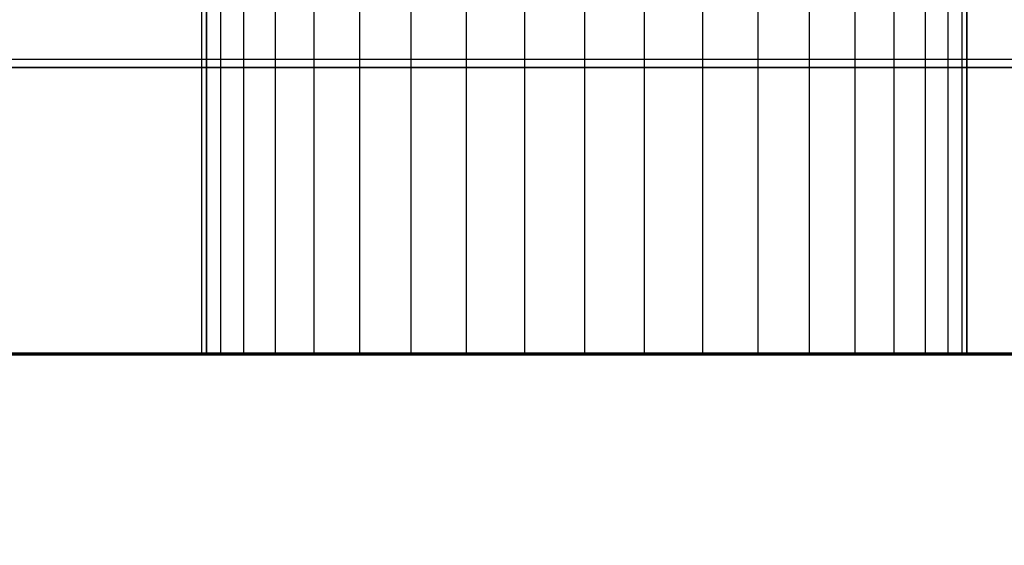
# Model space of a CAD drawing. Units: millimetres. Extents: x -1491 to 8330, y -713 to 7853.
# Drawn here: x 3898 to 3908, y 3050 to 3056 of the extents above; entities that cross this region are included whole.
import ezdxf

# ---------------------------------------------------------------- set-up
doc = ezdxf.new("R2010")
doc.units = ezdxf.units.MM
doc.layers.add('Dimensions', color=7, linetype='Continuous')
doc.styles.get("Standard").update_dxf_attribs({"font": 'arial.ttf'})
doc.dimstyles.new('Leikkiset keinu', dxfattribs={"dimtxt": 150, "dimasz": 2.5, "dimexe": 0.06, "dimexo": 0.625, "dimtad": 0, "dimtih": 1, "dimtoh": 1, "dimdec": 0, "dimtxsty": 'Standard', "dimcen": 2.5, "dimadec": 0, "dimazin": 0, "dimtfac": 1, "dimtmove": 0, "dimatfit": 3, "dimfxl": 1, "dimarcsym": 0})

# ---------------------------------------------------------------- blocks, each defined once
blk = doc.blocks.new('*D284')
at = {"layer": 'Defpoints', "color": 0}
for p in [(165.851, 5335.396), (8329.994, 2441.634), (8329.994, -614.405)]:
    blk.add_point(p, dxfattribs=at)
at = {"layer": 'Dimensions', "color": 0, "lineweight": -2}
for p, q in [((165.851, 5334.771), (165.851, -614.465)), ((8329.994, 2441.009), (8329.994, -614.465)), ((168.351, -614.405), (4023.798, -614.405)), ((8327.494, -614.405), (4472.048, -614.405))]:
    blk.add_line(p, q, dxfattribs=at)
at = {"layer": 'Dimensions', "color": 0}
for points in [[(168.351, -613.988), (168.351, -614.822), (165.851, -614.405)], [(8327.494, -614.822), (8327.494, -613.988), (8329.994, -614.405)]]:
    blk.add_solid(points, dxfattribs=at)
at = {"layer": 'Dimensions', "color": 0, "insert": (4247.923, -614.405), "char_height": 150, "attachment_point": 5}
blk.add_mtext('8164', dxfattribs=at)

msp = doc.modelspace()

# ---------------------------------------------------------------- linework, layer by layer
at = {"linetype": 'ByBlock', "lineweight": -2}
for p, q in [((3899.491, 3055.042), (3899.491, 3061.042)), ((3899.491, 3055.042), (3899.491, 3061.042)), ((3899.491, 3055.042), (3899.491, 3061.042)), ((3899.54, 3061.042), (3899.54, 3055.042)), ((3899.54, 3055.042), (3899.54, 3061.042)), ((3899.54, 3061.042), (3899.54, 3055.042)), ((3899.54, 3055.042), (3899.54, 3061.042)), ((3899.54, 3061.042), (3899.54, 3055.042)), ((3899.54, 3055.042), (3899.54, 3061.042)), ((3899.686, 3061.042), (3899.686, 3055.042)), ((3899.686, 3061.042), (3899.686, 3055.042)), ((3899.686, 3061.042), (3899.686, 3055.042)), ((3899.686, 3061.042), (3899.686, 3055.042)), ((3899.686, 3061.042), (3899.686, 3055.042)), ((3899.686, 3061.042), (3899.686, 3055.042)), ((3899.927, 3061.042), (3899.927, 3055.042)), ((3899.927, 3061.042), (3899.927, 3055.042)), ((3899.927, 3061.042), (3899.927, 3055.042)), ((3899.927, 3061.042), (3899.927, 3055.042)), ((3899.927, 3061.042), (3899.927, 3055.042)), ((3899.927, 3061.042), (3899.927, 3055.042)), ((3900.255, 3061.042), (3900.255, 3055.042)), ((3900.255, 3061.042), (3900.255, 3055.042)), ((3900.255, 3061.042), (3900.255, 3055.042)), ((3900.255, 3061.042), (3900.255, 3055.042)), ((3900.255, 3061.042), (3900.255, 3055.042)), ((3900.255, 3061.042), (3900.255, 3055.042)), ((3900.662, 3061.042), (3900.662, 3055.042)), ((3900.662, 3061.042), (3900.662, 3055.042)), ((3900.662, 3061.042), (3900.662, 3055.042)), ((3900.662, 3061.042), (3900.662, 3055.042)), ((3900.662, 3061.042), (3900.662, 3055.042)), ((3900.662, 3061.042), (3900.662, 3055.042)), ((3901.139, 3061.042), (3901.139, 3055.042)), ((3901.139, 3061.042), (3901.139, 3055.042)), ((3901.139, 3061.042), (3901.139, 3055.042)), ((3901.139, 3061.042), (3901.139, 3055.042)), ((3901.139, 3061.042), (3901.139, 3055.042)), ((3901.139, 3061.042), (3901.139, 3055.042)), ((3901.675, 3061.042), (3901.675, 3055.042)), ((3901.675, 3061.042), (3901.675, 3055.042)), ((3901.675, 3061.042), (3901.675, 3055.042)), ((3901.675, 3061.042), (3901.675, 3055.042)), ((3901.675, 3061.042), (3901.675, 3055.042)), ((3901.675, 3061.042), (3901.675, 3055.042)), ((3902.255, 3061.042), (3902.255, 3055.042)), ((3902.255, 3061.042), (3902.255, 3055.042)), ((3902.255, 3061.042), (3902.255, 3055.042)), ((3902.255, 3061.042), (3902.255, 3055.042)), ((3902.255, 3061.042), (3902.255, 3055.042)), ((3902.255, 3061.042), (3902.255, 3055.042)), ((3902.865, 3061.042), (3902.865, 3055.042)), ((3902.865, 3061.042), (3902.865, 3055.042)), ((3902.865, 3061.042), (3902.865, 3055.042)), ((3902.865, 3061.042), (3902.865, 3055.042)), ((3902.865, 3061.042), (3902.865, 3055.042)), ((3902.865, 3061.042), (3902.865, 3055.042)), ((3903.491, 3061.042), (3903.491, 3055.042)), ((3903.491, 3061.042), (3903.491, 3055.042)), ((3903.491, 3061.042), (3903.491, 3055.042)), ((3903.491, 3061.042), (3903.491, 3055.042)), ((3903.491, 3061.042), (3903.491, 3055.042)), ((3903.491, 3061.042), (3903.491, 3055.042)), ((3904.116, 3061.042), (3904.116, 3055.042)), ((3904.116, 3061.042), (3904.116, 3055.042)), ((3904.116, 3061.042), (3904.116, 3055.042)), ((3904.116, 3061.042), (3904.116, 3055.042)), ((3904.116, 3061.042), (3904.116, 3055.042)), ((3904.116, 3061.042), (3904.116, 3055.042)), ((3904.727, 3061.042), (3904.727, 3055.042)), ((3904.727, 3061.042), (3904.727, 3055.042)), ((3904.727, 3061.042), (3904.727, 3055.042)), ((3904.727, 3061.042), (3904.727, 3055.042)), ((3904.727, 3061.042), (3904.727, 3055.042)), ((3904.727, 3061.042), (3904.727, 3055.042)), ((3905.307, 3061.042), (3905.307, 3055.042)), ((3905.307, 3061.042), (3905.307, 3055.042)), ((3905.307, 3061.042), (3905.307, 3055.042)), ((3905.307, 3061.042), (3905.307, 3055.042)), ((3905.307, 3061.042), (3905.307, 3055.042)), ((3905.307, 3061.042), (3905.307, 3055.042)), ((3905.842, 3061.042), (3905.842, 3055.042)), ((3905.842, 3061.042), (3905.842, 3055.042)), ((3905.842, 3061.042), (3905.842, 3055.042)), ((3905.842, 3061.042), (3905.842, 3055.042)), ((3905.842, 3061.042), (3905.842, 3055.042)), ((3905.842, 3061.042), (3905.842, 3055.042)), ((3906.319, 3061.042), (3906.319, 3055.042)), ((3906.319, 3061.042), (3906.319, 3055.042)), ((3906.319, 3061.042), (3906.319, 3055.042)), ((3906.319, 3061.042), (3906.319, 3055.042)), ((3906.319, 3061.042), (3906.319, 3055.042)), ((3906.319, 3061.042), (3906.319, 3055.042)), ((3906.727, 3061.042), (3906.727, 3055.042)), ((3906.727, 3061.042), (3906.727, 3055.042)), ((3906.727, 3061.042), (3906.727, 3055.042)), ((3906.727, 3061.042), (3906.727, 3055.042)), ((3906.727, 3061.042), (3906.727, 3055.042)), ((3906.727, 3061.042), (3906.727, 3055.042)), ((3907.055, 3061.042), (3907.055, 3055.042)), ((3907.055, 3061.042), (3907.055, 3055.042)), ((3907.055, 3061.042), (3907.055, 3055.042)), ((3907.055, 3061.042), (3907.055, 3055.042)), ((3907.055, 3061.042), (3907.055, 3055.042)), ((3907.055, 3061.042), (3907.055, 3055.042)), ((3907.295, 3061.042), (3907.295, 3055.042)), ((3907.295, 3061.042), (3907.295, 3055.042)), ((3907.295, 3061.042), (3907.295, 3055.042)), ((3907.295, 3061.042), (3907.295, 3055.042)), ((3907.295, 3061.042), (3907.295, 3055.042)), ((3907.295, 3061.042), (3907.295, 3055.042)), ((3907.441, 3061.042), (3907.441, 3055.042)), ((3907.441, 3061.042), (3907.441, 3055.042)), ((3907.441, 3061.042), (3907.441, 3055.042)), ((3907.441, 3061.042), (3907.441, 3055.042)), ((3907.441, 3061.042), (3907.441, 3055.042)), ((3907.441, 3061.042), (3907.441, 3055.042)), ((3907.491, 3055.042), (3907.491, 3061.042)), ((3907.491, 3061.042), (3907.491, 3055.042)), ((3907.491, 3055.042), (3907.491, 3061.042)), ((3907.491, 3061.042), (3907.491, 3055.042)), ((3907.491, 3055.042), (3907.491, 3061.042)), ((3907.491, 3061.042), (3907.491, 3055.042)), ((3947.082, 3055.126), (3011.626, 3055.126)), ((3910.491, 3055.042), (3026.491, 3055.042)), ((3026.491, 3055.042), (3910.491, 3055.042)), ((3026.491, 3055.042), (3910.491, 3055.042)), ((3910.491, 3055.042), (3026.491, 3055.042)), ((3766.203, 3055.042), (3910.491, 3055.042)), ((3910.491, 3055.042), (3766.203, 3055.042)), ((3910.491, 3055.042), (3766.203, 3055.042)), ((3766.203, 3055.042), (3910.491, 3055.042)), ((3899.491, 3052.042), (3899.491, 3055.042)), ((3899.491, 3055.042), (3899.54, 3055.042)), ((3899.54, 3055.042), (3899.491, 3055.042)), ((3899.491, 3052.042), (3899.491, 3055.042)), ((3899.491, 3055.042), (3899.54, 3055.042)), ((3899.54, 3055.042), (3899.491, 3055.042)), ((3899.491, 3052.042), (3899.491, 3055.042)), ((3899.491, 3055.042), (3899.54, 3055.042)), ((3899.54, 3055.042), (3899.491, 3055.042)), ((3899.54, 3055.042), (3899.491, 3055.042)), ((3899.491, 3055.042), (3899.54, 3055.042)), ((3899.54, 3055.042), (3899.491, 3055.042)), ((3899.491, 3055.042), (3899.54, 3055.042)), ((3899.54, 3055.042), (3899.491, 3055.042)), ((3899.491, 3055.042), (3899.54, 3055.042)), ((3899.54, 3055.042), (3899.491, 3055.042)), ((3899.491, 3055.042), (3899.54, 3055.042)), ((3899.54, 3055.042), (3899.491, 3055.042)), ((3899.491, 3055.042), (3899.54, 3055.042)), ((3899.54, 3055.042), (3899.491, 3055.042)), ((3899.491, 3055.042), (3899.54, 3055.042)), ((3899.491, 3055.042), (3899.54, 3055.042)), ((3899.54, 3055.042), (3899.491, 3055.042)), ((3899.491, 3055.042), (3899.54, 3055.042)), ((3899.54, 3055.042), (3899.491, 3055.042)), ((3899.491, 3055.042), (3899.54, 3055.042)), ((3899.54, 3055.042), (3899.491, 3055.042)), ((3899.686, 3055.042), (3899.54, 3055.042)), ((3899.54, 3055.042), (3899.54, 3052.042)), ((3899.54, 3055.042), (3899.686, 3055.042)), ((3899.54, 3052.042), (3899.54, 3055.042)), ((3899.686, 3055.042), (3899.54, 3055.042)), ((3899.54, 3055.042), (3899.54, 3052.042)), ((3899.54, 3055.042), (3899.686, 3055.042)), ((3899.54, 3052.042), (3899.54, 3055.042)), ((3899.686, 3055.042), (3899.54, 3055.042)), ((3899.54, 3055.042), (3899.54, 3052.042)), ((3899.54, 3055.042), (3899.686, 3055.042)), ((3899.54, 3052.042), (3899.54, 3055.042)), ((3899.686, 3055.042), (3899.54, 3055.042)), ((3899.686, 3055.042), (3899.54, 3055.042)), ((3899.54, 3055.042), (3899.686, 3055.042)), ((3899.54, 3055.042), (3899.686, 3055.042)), ((3899.686, 3055.042), (3899.54, 3055.042)), ((3899.54, 3055.042), (3899.686, 3055.042)), ((3899.54, 3055.042), (3899.686, 3055.042)), ((3899.686, 3055.042), (3899.54, 3055.042)), ((3899.54, 3055.042), (3899.686, 3055.042)), ((3899.686, 3055.042), (3899.54, 3055.042)), ((3899.54, 3055.042), (3899.686, 3055.042)), ((3899.686, 3055.042), (3899.54, 3055.042)), ((3899.54, 3055.042), (3899.686, 3055.042)), ((3899.686, 3055.042), (3899.54, 3055.042)), ((3899.54, 3055.042), (3899.686, 3055.042)), ((3899.686, 3055.042), (3899.54, 3055.042)), ((3899.54, 3055.042), (3899.686, 3055.042)), ((3899.686, 3055.042), (3899.54, 3055.042)), ((3899.927, 3055.042), (3899.686, 3055.042)), ((3899.686, 3055.042), (3899.686, 3052.042)), ((3899.686, 3055.042), (3899.686, 3052.042)), ((3899.686, 3055.042), (3899.927, 3055.042)), ((3899.927, 3055.042), (3899.686, 3055.042)), ((3899.686, 3055.042), (3899.686, 3052.042)), ((3899.686, 3055.042), (3899.686, 3052.042)), ((3899.686, 3055.042), (3899.927, 3055.042)), ((3899.927, 3055.042), (3899.686, 3055.042)), ((3899.686, 3055.042), (3899.686, 3052.042)), ((3899.686, 3055.042), (3899.686, 3052.042)), ((3899.686, 3055.042), (3899.927, 3055.042)), ((3899.927, 3055.042), (3899.686, 3055.042)), ((3899.927, 3055.042), (3899.686, 3055.042)), ((3899.686, 3055.042), (3899.927, 3055.042)), ((3899.686, 3055.042), (3899.927, 3055.042)), ((3899.927, 3055.042), (3899.686, 3055.042)), ((3899.686, 3055.042), (3899.927, 3055.042)), ((3899.686, 3055.042), (3899.927, 3055.042)), ((3899.927, 3055.042), (3899.686, 3055.042)), ((3899.686, 3055.042), (3899.927, 3055.042)), ((3899.927, 3055.042), (3899.686, 3055.042)), ((3899.686, 3055.042), (3899.927, 3055.042)), ((3899.927, 3055.042), (3899.686, 3055.042)), ((3899.686, 3055.042), (3899.927, 3055.042)), ((3899.927, 3055.042), (3899.686, 3055.042)), ((3899.686, 3055.042), (3899.927, 3055.042)), ((3899.927, 3055.042), (3899.686, 3055.042)), ((3899.686, 3055.042), (3899.927, 3055.042)), ((3899.927, 3055.042), (3899.686, 3055.042)), ((3899.927, 3055.042), (3899.927, 3052.042)), ((3900.255, 3055.042), (3899.927, 3055.042)), ((3899.927, 3055.042), (3899.927, 3052.042)), ((3899.927, 3055.042), (3900.255, 3055.042)), ((3899.927, 3055.042), (3899.927, 3052.042)), ((3900.255, 3055.042), (3899.927, 3055.042)), ((3899.927, 3055.042), (3899.927, 3052.042)), ((3899.927, 3055.042), (3900.255, 3055.042)), ((3899.927, 3055.042), (3899.927, 3052.042)), ((3900.255, 3055.042), (3899.927, 3055.042)), ((3899.927, 3055.042), (3899.927, 3052.042)), ((3899.927, 3055.042), (3900.255, 3055.042)), ((3900.255, 3055.042), (3899.927, 3055.042)), ((3900.255, 3055.042), (3899.927, 3055.042)), ((3900.255, 3055.042), (3899.927, 3055.042)), ((3899.927, 3055.042), (3900.255, 3055.042)), ((3899.927, 3055.042), (3900.255, 3055.042)), ((3899.927, 3055.042), (3900.255, 3055.042)), ((3899.927, 3055.042), (3900.255, 3055.042)), ((3900.255, 3055.042), (3899.927, 3055.042)), ((3899.927, 3055.042), (3900.255, 3055.042)), ((3900.255, 3055.042), (3899.927, 3055.042)), ((3899.927, 3055.042), (3900.255, 3055.042)), ((3900.255, 3055.042), (3899.927, 3055.042)), ((3899.927, 3055.042), (3900.255, 3055.042)), ((3900.255, 3055.042), (3899.927, 3055.042)), ((3899.927, 3055.042), (3900.255, 3055.042)), ((3900.255, 3055.042), (3899.927, 3055.042)), ((3899.927, 3055.042), (3900.255, 3055.042)), ((3900.255, 3055.042), (3899.927, 3055.042)), ((3900.662, 3055.042), (3900.255, 3055.042)), ((3900.255, 3055.042), (3900.255, 3052.042)), ((3900.255, 3055.042), (3900.255, 3052.042)), ((3900.255, 3055.042), (3900.662, 3055.042)), ((3900.662, 3055.042), (3900.255, 3055.042)), ((3900.255, 3055.042), (3900.255, 3052.042)), ((3900.255, 3055.042), (3900.255, 3052.042)), ((3900.255, 3055.042), (3900.662, 3055.042)), ((3900.662, 3055.042), (3900.255, 3055.042)), ((3900.255, 3055.042), (3900.255, 3052.042)), ((3900.255, 3055.042), (3900.255, 3052.042)), ((3900.255, 3055.042), (3900.662, 3055.042)), ((3900.662, 3055.042), (3900.255, 3055.042)), ((3900.662, 3055.042), (3900.255, 3055.042)), ((3900.662, 3055.042), (3900.255, 3055.042)), ((3900.255, 3055.042), (3900.662, 3055.042)), ((3900.255, 3055.042), (3900.662, 3055.042)), ((3900.255, 3055.042), (3900.662, 3055.042)), ((3900.255, 3055.042), (3900.662, 3055.042)), ((3900.662, 3055.042), (3900.255, 3055.042)), ((3900.255, 3055.042), (3900.662, 3055.042)), ((3900.662, 3055.042), (3900.255, 3055.042)), ((3900.255, 3055.042), (3900.662, 3055.042)), ((3900.662, 3055.042), (3900.255, 3055.042)), ((3900.255, 3055.042), (3900.662, 3055.042)), ((3900.662, 3055.042), (3900.255, 3055.042)), ((3900.255, 3055.042), (3900.662, 3055.042)), ((3900.662, 3055.042), (3900.255, 3055.042)), ((3900.255, 3055.042), (3900.662, 3055.042)), ((3900.662, 3055.042), (3900.255, 3055.042)), ((3900.662, 3055.042), (3900.662, 3052.042)), ((3901.139, 3055.042), (3900.662, 3055.042)), ((3900.662, 3055.042), (3900.662, 3052.042)), ((3900.662, 3055.042), (3901.139, 3055.042)), ((3900.662, 3055.042), (3900.662, 3052.042)), ((3901.139, 3055.042), (3900.662, 3055.042)), ((3900.662, 3055.042), (3900.662, 3052.042)), ((3900.662, 3055.042), (3901.139, 3055.042)), ((3900.662, 3055.042), (3900.662, 3052.042)), ((3901.139, 3055.042), (3900.662, 3055.042)), ((3900.662, 3055.042), (3900.662, 3052.042)), ((3900.662, 3055.042), (3901.139, 3055.042)), ((3901.139, 3055.042), (3900.662, 3055.042)), ((3901.139, 3055.042), (3900.662, 3055.042)), ((3901.139, 3055.042), (3900.662, 3055.042)), ((3900.662, 3055.042), (3901.139, 3055.042)), ((3900.662, 3055.042), (3901.139, 3055.042)), ((3900.662, 3055.042), (3901.139, 3055.042)), ((3900.662, 3055.042), (3901.139, 3055.042)), ((3901.139, 3055.042), (3900.662, 3055.042)), ((3900.662, 3055.042), (3901.139, 3055.042)), ((3901.139, 3055.042), (3900.662, 3055.042)), ((3900.662, 3055.042), (3901.139, 3055.042)), ((3901.139, 3055.042), (3900.662, 3055.042)), ((3900.662, 3055.042), (3901.139, 3055.042)), ((3901.139, 3055.042), (3900.662, 3055.042)), ((3900.662, 3055.042), (3901.139, 3055.042)), ((3901.139, 3055.042), (3900.662, 3055.042)), ((3900.662, 3055.042), (3901.139, 3055.042)), ((3901.139, 3055.042), (3900.662, 3055.042)), ((3901.675, 3055.042), (3901.139, 3055.042)), ((3901.139, 3055.042), (3901.139, 3052.042)), ((3901.139, 3055.042), (3901.139, 3052.042)), ((3901.139, 3055.042), (3901.675, 3055.042)), ((3901.675, 3055.042), (3901.139, 3055.042)), ((3901.139, 3055.042), (3901.139, 3052.042)), ((3901.139, 3055.042), (3901.139, 3052.042)), ((3901.139, 3055.042), (3901.675, 3055.042)), ((3901.675, 3055.042), (3901.139, 3055.042)), ((3901.139, 3055.042), (3901.139, 3052.042)), ((3901.139, 3055.042), (3901.139, 3052.042)), ((3901.139, 3055.042), (3901.675, 3055.042)), ((3901.675, 3055.042), (3901.139, 3055.042)), ((3901.675, 3055.042), (3901.139, 3055.042)), ((3901.675, 3055.042), (3901.139, 3055.042)), ((3901.139, 3055.042), (3901.675, 3055.042)), ((3901.139, 3055.042), (3901.675, 3055.042)), ((3901.139, 3055.042), (3901.675, 3055.042)), ((3901.139, 3055.042), (3901.675, 3055.042)), ((3901.675, 3055.042), (3901.139, 3055.042)), ((3901.139, 3055.042), (3901.675, 3055.042)), ((3901.675, 3055.042), (3901.139, 3055.042)), ((3901.139, 3055.042), (3901.675, 3055.042)), ((3901.675, 3055.042), (3901.139, 3055.042)), ((3901.139, 3055.042), (3901.675, 3055.042)), ((3901.675, 3055.042), (3901.139, 3055.042)), ((3901.139, 3055.042), (3901.675, 3055.042)), ((3901.675, 3055.042), (3901.139, 3055.042)), ((3901.139, 3055.042), (3901.675, 3055.042)), ((3901.675, 3055.042), (3901.139, 3055.042)), ((3902.255, 3055.042), (3901.675, 3055.042)), ((3901.675, 3055.042), (3901.675, 3052.042)), ((3901.675, 3055.042), (3901.675, 3052.042)), ((3901.675, 3055.042), (3902.255, 3055.042)), ((3902.255, 3055.042), (3901.675, 3055.042)), ((3901.675, 3055.042), (3901.675, 3052.042)), ((3901.675, 3055.042), (3901.675, 3052.042)), ((3901.675, 3055.042), (3902.255, 3055.042)), ((3902.255, 3055.042), (3901.675, 3055.042)), ((3901.675, 3055.042), (3901.675, 3052.042)), ((3901.675, 3055.042), (3901.675, 3052.042)), ((3901.675, 3055.042), (3902.255, 3055.042)), ((3902.255, 3055.042), (3901.675, 3055.042)), ((3902.255, 3055.042), (3901.675, 3055.042)), ((3902.255, 3055.042), (3901.675, 3055.042)), ((3901.675, 3055.042), (3902.255, 3055.042)), ((3901.675, 3055.042), (3902.255, 3055.042)), ((3901.675, 3055.042), (3902.255, 3055.042)), ((3901.675, 3055.042), (3902.255, 3055.042)), ((3902.255, 3055.042), (3901.675, 3055.042)), ((3901.675, 3055.042), (3902.255, 3055.042)), ((3902.255, 3055.042), (3901.675, 3055.042)), ((3901.675, 3055.042), (3902.255, 3055.042)), ((3902.255, 3055.042), (3901.675, 3055.042)), ((3901.675, 3055.042), (3902.255, 3055.042)), ((3902.255, 3055.042), (3901.675, 3055.042)), ((3901.675, 3055.042), (3902.255, 3055.042)), ((3902.255, 3055.042), (3901.675, 3055.042)), ((3901.675, 3055.042), (3902.255, 3055.042)), ((3902.255, 3055.042), (3901.675, 3055.042)), ((3902.255, 3055.042), (3902.255, 3052.042)), ((3902.865, 3055.042), (3902.255, 3055.042)), ((3902.255, 3055.042), (3902.255, 3052.042)), ((3902.255, 3055.042), (3902.865, 3055.042)), ((3902.255, 3055.042), (3902.255, 3052.042)), ((3902.865, 3055.042), (3902.255, 3055.042)), ((3902.255, 3055.042), (3902.255, 3052.042)), ((3902.255, 3055.042), (3902.865, 3055.042)), ((3902.255, 3055.042), (3902.255, 3052.042)), ((3902.865, 3055.042), (3902.255, 3055.042)), ((3902.255, 3055.042), (3902.255, 3052.042)), ((3902.255, 3055.042), (3902.865, 3055.042)), ((3902.865, 3055.042), (3902.255, 3055.042)), ((3902.865, 3055.042), (3902.255, 3055.042)), ((3902.865, 3055.042), (3902.255, 3055.042)), ((3902.255, 3055.042), (3902.865, 3055.042)), ((3902.255, 3055.042), (3902.865, 3055.042)), ((3902.255, 3055.042), (3902.865, 3055.042)), ((3902.255, 3055.042), (3902.865, 3055.042)), ((3902.865, 3055.042), (3902.255, 3055.042)), ((3902.255, 3055.042), (3902.865, 3055.042)), ((3902.865, 3055.042), (3902.255, 3055.042)), ((3902.255, 3055.042), (3902.865, 3055.042)), ((3902.865, 3055.042), (3902.255, 3055.042)), ((3902.255, 3055.042), (3902.865, 3055.042)), ((3902.865, 3055.042), (3902.255, 3055.042)), ((3902.255, 3055.042), (3902.865, 3055.042)), ((3902.865, 3055.042), (3902.255, 3055.042)), ((3902.255, 3055.042), (3902.865, 3055.042)), ((3902.865, 3055.042), (3902.255, 3055.042)), ((3903.491, 3055.042), (3902.865, 3055.042)), ((3902.865, 3055.042), (3902.865, 3052.042)), ((3902.865, 3055.042), (3902.865, 3052.042)), ((3902.865, 3055.042), (3903.491, 3055.042)), ((3903.491, 3055.042), (3902.865, 3055.042)), ((3902.865, 3055.042), (3902.865, 3052.042)), ((3902.865, 3055.042), (3902.865, 3052.042)), ((3902.865, 3055.042), (3903.491, 3055.042)), ((3903.491, 3055.042), (3902.865, 3055.042)), ((3902.865, 3055.042), (3902.865, 3052.042)), ((3902.865, 3055.042), (3902.865, 3052.042)), ((3902.865, 3055.042), (3903.491, 3055.042)), ((3903.491, 3055.042), (3902.865, 3055.042)), ((3903.491, 3055.042), (3902.865, 3055.042)), ((3903.491, 3055.042), (3902.865, 3055.042)), ((3902.865, 3055.042), (3903.491, 3055.042)), ((3902.865, 3055.042), (3903.491, 3055.042)), ((3902.865, 3055.042), (3903.491, 3055.042)), ((3902.865, 3055.042), (3903.491, 3055.042)), ((3903.491, 3055.042), (3902.865, 3055.042)), ((3902.865, 3055.042), (3903.491, 3055.042)), ((3903.491, 3055.042), (3902.865, 3055.042)), ((3902.865, 3055.042), (3903.491, 3055.042)), ((3903.491, 3055.042), (3902.865, 3055.042)), ((3902.865, 3055.042), (3903.491, 3055.042)), ((3903.491, 3055.042), (3902.865, 3055.042)), ((3902.865, 3055.042), (3903.491, 3055.042)), ((3903.491, 3055.042), (3902.865, 3055.042)), ((3902.865, 3055.042), (3903.491, 3055.042)), ((3903.491, 3055.042), (3902.865, 3055.042)), ((3903.491, 3055.042), (3903.491, 3052.042)), ((3904.116, 3055.042), (3903.491, 3055.042)), ((3903.491, 3055.042), (3903.491, 3052.042)), ((3903.491, 3055.042), (3904.116, 3055.042)), ((3903.491, 3055.042), (3903.491, 3052.042)), ((3904.116, 3055.042), (3903.491, 3055.042)), ((3903.491, 3055.042), (3903.491, 3052.042)), ((3903.491, 3055.042), (3904.116, 3055.042)), ((3903.491, 3055.042), (3903.491, 3052.042)), ((3904.116, 3055.042), (3903.491, 3055.042)), ((3903.491, 3055.042), (3903.491, 3052.042)), ((3903.491, 3055.042), (3904.116, 3055.042)), ((3904.116, 3055.042), (3903.491, 3055.042)), ((3904.116, 3055.042), (3903.491, 3055.042)), ((3904.116, 3055.042), (3903.491, 3055.042)), ((3903.491, 3055.042), (3904.116, 3055.042)), ((3903.491, 3055.042), (3904.116, 3055.042)), ((3903.491, 3055.042), (3904.116, 3055.042)), ((3903.491, 3055.042), (3904.116, 3055.042)), ((3904.116, 3055.042), (3903.491, 3055.042)), ((3903.491, 3055.042), (3904.116, 3055.042)), ((3904.116, 3055.042), (3903.491, 3055.042)), ((3903.491, 3055.042), (3904.116, 3055.042)), ((3904.116, 3055.042), (3903.491, 3055.042)), ((3903.491, 3055.042), (3904.116, 3055.042)), ((3903.491, 3055.042), (3904.116, 3055.042)), ((3904.116, 3055.042), (3903.491, 3055.042)), ((3903.491, 3055.042), (3904.116, 3055.042)), ((3904.116, 3055.042), (3903.491, 3055.042)), ((3904.116, 3055.042), (3903.491, 3055.042)), ((3904.727, 3055.042), (3904.116, 3055.042)), ((3904.116, 3055.042), (3904.116, 3052.042)), ((3904.116, 3055.042), (3904.116, 3052.042)), ((3904.116, 3055.042), (3904.727, 3055.042)), ((3904.727, 3055.042), (3904.116, 3055.042)), ((3904.116, 3055.042), (3904.116, 3052.042)), ((3904.116, 3055.042), (3904.116, 3052.042)), ((3904.116, 3055.042), (3904.727, 3055.042)), ((3904.727, 3055.042), (3904.116, 3055.042)), ((3904.116, 3055.042), (3904.116, 3052.042)), ((3904.116, 3055.042), (3904.116, 3052.042)), ((3904.116, 3055.042), (3904.727, 3055.042)), ((3904.727, 3055.042), (3904.116, 3055.042)), ((3904.116, 3055.042), (3904.727, 3055.042)), ((3904.727, 3055.042), (3904.116, 3055.042)), ((3904.727, 3055.042), (3904.116, 3055.042)), ((3904.116, 3055.042), (3904.727, 3055.042)), ((3904.116, 3055.042), (3904.727, 3055.042)), ((3904.116, 3055.042), (3904.727, 3055.042)), ((3904.727, 3055.042), (3904.116, 3055.042)), ((3904.116, 3055.042), (3904.727, 3055.042)), ((3904.727, 3055.042), (3904.116, 3055.042)), ((3904.116, 3055.042), (3904.727, 3055.042)), ((3904.727, 3055.042), (3904.116, 3055.042)), ((3904.116, 3055.042), (3904.727, 3055.042)), ((3904.116, 3055.042), (3904.727, 3055.042)), ((3904.727, 3055.042), (3904.116, 3055.042)), ((3904.116, 3055.042), (3904.727, 3055.042)), ((3904.727, 3055.042), (3904.116, 3055.042)), ((3904.727, 3055.042), (3904.116, 3055.042)), ((3905.307, 3055.042), (3904.727, 3055.042)), ((3904.727, 3055.042), (3904.727, 3052.042)), ((3904.727, 3055.042), (3904.727, 3052.042)), ((3904.727, 3055.042), (3905.307, 3055.042)), ((3905.307, 3055.042), (3904.727, 3055.042)), ((3904.727, 3055.042), (3904.727, 3052.042)), ((3904.727, 3055.042), (3904.727, 3052.042)), ((3904.727, 3055.042), (3905.307, 3055.042)), ((3905.307, 3055.042), (3904.727, 3055.042)), ((3904.727, 3055.042), (3904.727, 3052.042)), ((3904.727, 3055.042), (3904.727, 3052.042)), ((3904.727, 3055.042), (3905.307, 3055.042)), ((3905.307, 3055.042), (3904.727, 3055.042)), ((3904.727, 3055.042), (3905.307, 3055.042)), ((3905.307, 3055.042), (3904.727, 3055.042)), ((3905.307, 3055.042), (3904.727, 3055.042)), ((3904.727, 3055.042), (3905.307, 3055.042)), ((3904.727, 3055.042), (3905.307, 3055.042)), ((3904.727, 3055.042), (3905.307, 3055.042)), ((3905.307, 3055.042), (3904.727, 3055.042)), ((3904.727, 3055.042), (3905.307, 3055.042)), ((3905.307, 3055.042), (3904.727, 3055.042)), ((3904.727, 3055.042), (3905.307, 3055.042)), ((3905.307, 3055.042), (3904.727, 3055.042)), ((3904.727, 3055.042), (3905.307, 3055.042)), ((3904.727, 3055.042), (3905.307, 3055.042)), ((3905.307, 3055.042), (3904.727, 3055.042)), ((3904.727, 3055.042), (3905.307, 3055.042)), ((3905.307, 3055.042), (3904.727, 3055.042)), ((3905.307, 3055.042), (3904.727, 3055.042)), ((3905.307, 3055.042), (3905.307, 3052.042)), ((3905.842, 3055.042), (3905.307, 3055.042)), ((3905.307, 3055.042), (3905.307, 3052.042)), ((3905.307, 3055.042), (3905.842, 3055.042)), ((3905.307, 3055.042), (3905.307, 3052.042)), ((3905.842, 3055.042), (3905.307, 3055.042)), ((3905.307, 3055.042), (3905.307, 3052.042)), ((3905.307, 3055.042), (3905.842, 3055.042)), ((3905.307, 3055.042), (3905.307, 3052.042)), ((3905.842, 3055.042), (3905.307, 3055.042)), ((3905.307, 3055.042), (3905.307, 3052.042)), ((3905.307, 3055.042), (3905.842, 3055.042)), ((3905.842, 3055.042), (3905.307, 3055.042)), ((3905.307, 3055.042), (3905.842, 3055.042)), ((3905.842, 3055.042), (3905.307, 3055.042)), ((3905.842, 3055.042), (3905.307, 3055.042)), ((3905.307, 3055.042), (3905.842, 3055.042)), ((3905.307, 3055.042), (3905.842, 3055.042)), ((3905.307, 3055.042), (3905.842, 3055.042)), ((3905.842, 3055.042), (3905.307, 3055.042)), ((3905.307, 3055.042), (3905.842, 3055.042)), ((3905.842, 3055.042), (3905.307, 3055.042)), ((3905.307, 3055.042), (3905.842, 3055.042)), ((3905.842, 3055.042), (3905.307, 3055.042)), ((3905.307, 3055.042), (3905.842, 3055.042)), ((3905.307, 3055.042), (3905.842, 3055.042)), ((3905.842, 3055.042), (3905.307, 3055.042)), ((3905.307, 3055.042), (3905.842, 3055.042)), ((3905.842, 3055.042), (3905.307, 3055.042)), ((3905.842, 3055.042), (3905.307, 3055.042)), ((3906.319, 3055.042), (3905.842, 3055.042)), ((3905.842, 3055.042), (3905.842, 3052.042)), ((3905.842, 3055.042), (3905.842, 3052.042)), ((3905.842, 3055.042), (3906.319, 3055.042)), ((3906.319, 3055.042), (3905.842, 3055.042)), ((3905.842, 3055.042), (3905.842, 3052.042)), ((3905.842, 3055.042), (3905.842, 3052.042)), ((3905.842, 3055.042), (3906.319, 3055.042)), ((3906.319, 3055.042), (3905.842, 3055.042)), ((3905.842, 3055.042), (3905.842, 3052.042)), ((3905.842, 3055.042), (3905.842, 3052.042)), ((3905.842, 3055.042), (3906.319, 3055.042)), ((3906.319, 3055.042), (3905.842, 3055.042)), ((3905.842, 3055.042), (3906.319, 3055.042)), ((3906.319, 3055.042), (3905.842, 3055.042)), ((3906.319, 3055.042), (3905.842, 3055.042)), ((3905.842, 3055.042), (3906.319, 3055.042)), ((3905.842, 3055.042), (3906.319, 3055.042)), ((3905.842, 3055.042), (3906.319, 3055.042)), ((3906.319, 3055.042), (3905.842, 3055.042)), ((3905.842, 3055.042), (3906.319, 3055.042)), ((3906.319, 3055.042), (3905.842, 3055.042)), ((3905.842, 3055.042), (3906.319, 3055.042)), ((3906.319, 3055.042), (3905.842, 3055.042)), ((3905.842, 3055.042), (3906.319, 3055.042)), ((3905.842, 3055.042), (3906.319, 3055.042)), ((3906.319, 3055.042), (3905.842, 3055.042)), ((3905.842, 3055.042), (3906.319, 3055.042)), ((3906.319, 3055.042), (3905.842, 3055.042)), ((3906.319, 3055.042), (3905.842, 3055.042)), ((3906.319, 3055.042), (3906.319, 3052.042)), ((3906.727, 3055.042), (3906.319, 3055.042)), ((3906.319, 3055.042), (3906.319, 3052.042)), ((3906.319, 3055.042), (3906.727, 3055.042)), ((3906.319, 3055.042), (3906.319, 3052.042)), ((3906.727, 3055.042), (3906.319, 3055.042)), ((3906.319, 3055.042), (3906.319, 3052.042)), ((3906.319, 3055.042), (3906.727, 3055.042)), ((3906.319, 3055.042), (3906.319, 3052.042)), ((3906.727, 3055.042), (3906.319, 3055.042)), ((3906.319, 3055.042), (3906.319, 3052.042)), ((3906.319, 3055.042), (3906.727, 3055.042)), ((3906.727, 3055.042), (3906.319, 3055.042)), ((3906.319, 3055.042), (3906.727, 3055.042)), ((3906.727, 3055.042), (3906.319, 3055.042)), ((3906.727, 3055.042), (3906.319, 3055.042)), ((3906.319, 3055.042), (3906.727, 3055.042)), ((3906.319, 3055.042), (3906.727, 3055.042)), ((3906.319, 3055.042), (3906.727, 3055.042)), ((3906.727, 3055.042), (3906.319, 3055.042)), ((3906.319, 3055.042), (3906.727, 3055.042)), ((3906.727, 3055.042), (3906.319, 3055.042)), ((3906.319, 3055.042), (3906.727, 3055.042)), ((3906.727, 3055.042), (3906.319, 3055.042)), ((3906.319, 3055.042), (3906.727, 3055.042)), ((3906.319, 3055.042), (3906.727, 3055.042)), ((3906.727, 3055.042), (3906.319, 3055.042)), ((3906.319, 3055.042), (3906.727, 3055.042)), ((3906.727, 3055.042), (3906.319, 3055.042)), ((3906.727, 3055.042), (3906.319, 3055.042)), ((3907.055, 3055.042), (3906.727, 3055.042)), ((3906.727, 3055.042), (3906.727, 3052.042)), ((3906.727, 3055.042), (3906.727, 3052.042)), ((3906.727, 3055.042), (3907.055, 3055.042)), ((3907.055, 3055.042), (3906.727, 3055.042)), ((3906.727, 3055.042), (3906.727, 3052.042)), ((3906.727, 3055.042), (3906.727, 3052.042)), ((3906.727, 3055.042), (3907.055, 3055.042)), ((3907.055, 3055.042), (3906.727, 3055.042)), ((3906.727, 3055.042), (3906.727, 3052.042)), ((3906.727, 3055.042), (3906.727, 3052.042)), ((3906.727, 3055.042), (3907.055, 3055.042)), ((3907.055, 3055.042), (3906.727, 3055.042)), ((3906.727, 3055.042), (3907.055, 3055.042)), ((3907.055, 3055.042), (3906.727, 3055.042)), ((3907.055, 3055.042), (3906.727, 3055.042)), ((3906.727, 3055.042), (3907.055, 3055.042)), ((3906.727, 3055.042), (3907.055, 3055.042)), ((3906.727, 3055.042), (3907.055, 3055.042)), ((3907.055, 3055.042), (3906.727, 3055.042)), ((3906.727, 3055.042), (3907.055, 3055.042)), ((3907.055, 3055.042), (3906.727, 3055.042)), ((3906.727, 3055.042), (3907.055, 3055.042)), ((3907.055, 3055.042), (3906.727, 3055.042)), ((3906.727, 3055.042), (3907.055, 3055.042)), ((3906.727, 3055.042), (3907.055, 3055.042)), ((3907.055, 3055.042), (3906.727, 3055.042)), ((3906.727, 3055.042), (3907.055, 3055.042)), ((3907.055, 3055.042), (3906.727, 3055.042)), ((3907.055, 3055.042), (3906.727, 3055.042)), ((3907.295, 3055.042), (3907.055, 3055.042)), ((3907.055, 3055.042), (3907.055, 3052.042)), ((3907.055, 3055.042), (3907.055, 3052.042)), ((3907.055, 3055.042), (3907.295, 3055.042)), ((3907.295, 3055.042), (3907.055, 3055.042)), ((3907.055, 3055.042), (3907.055, 3052.042)), ((3907.055, 3055.042), (3907.055, 3052.042)), ((3907.055, 3055.042), (3907.295, 3055.042)), ((3907.295, 3055.042), (3907.055, 3055.042)), ((3907.055, 3055.042), (3907.055, 3052.042)), ((3907.055, 3055.042), (3907.055, 3052.042)), ((3907.055, 3055.042), (3907.295, 3055.042)), ((3907.295, 3055.042), (3907.055, 3055.042)), ((3907.055, 3055.042), (3907.295, 3055.042)), ((3907.295, 3055.042), (3907.055, 3055.042)), ((3907.055, 3055.042), (3907.295, 3055.042)), ((3907.295, 3055.042), (3907.055, 3055.042)), ((3907.055, 3055.042), (3907.295, 3055.042)), ((3907.055, 3055.042), (3907.295, 3055.042)), ((3907.295, 3055.042), (3907.055, 3055.042)), ((3907.055, 3055.042), (3907.295, 3055.042)), ((3907.295, 3055.042), (3907.055, 3055.042)), ((3907.055, 3055.042), (3907.295, 3055.042)), ((3907.295, 3055.042), (3907.055, 3055.042)), ((3907.055, 3055.042), (3907.295, 3055.042)), ((3907.055, 3055.042), (3907.295, 3055.042)), ((3907.295, 3055.042), (3907.055, 3055.042)), ((3907.055, 3055.042), (3907.295, 3055.042)), ((3907.295, 3055.042), (3907.055, 3055.042)), ((3907.295, 3055.042), (3907.055, 3055.042)), ((3907.295, 3055.042), (3907.295, 3052.042)), ((3907.441, 3055.042), (3907.295, 3055.042)), ((3907.295, 3055.042), (3907.295, 3052.042)), ((3907.295, 3055.042), (3907.441, 3055.042)), ((3907.295, 3055.042), (3907.295, 3052.042)), ((3907.441, 3055.042), (3907.295, 3055.042)), ((3907.295, 3055.042), (3907.295, 3052.042)), ((3907.295, 3055.042), (3907.441, 3055.042)), ((3907.295, 3055.042), (3907.295, 3052.042)), ((3907.441, 3055.042), (3907.295, 3055.042)), ((3907.295, 3055.042), (3907.295, 3052.042)), ((3907.295, 3055.042), (3907.441, 3055.042)), ((3907.441, 3055.042), (3907.295, 3055.042)), ((3907.295, 3055.042), (3907.441, 3055.042)), ((3907.441, 3055.042), (3907.295, 3055.042)), ((3907.295, 3055.042), (3907.441, 3055.042)), ((3907.441, 3055.042), (3907.295, 3055.042)), ((3907.295, 3055.042), (3907.441, 3055.042)), ((3907.295, 3055.042), (3907.441, 3055.042)), ((3907.441, 3055.042), (3907.295, 3055.042)), ((3907.295, 3055.042), (3907.441, 3055.042)), ((3907.441, 3055.042), (3907.295, 3055.042)), ((3907.295, 3055.042), (3907.441, 3055.042)), ((3907.441, 3055.042), (3907.295, 3055.042)), ((3907.295, 3055.042), (3907.441, 3055.042)), ((3907.295, 3055.042), (3907.441, 3055.042)), ((3907.441, 3055.042), (3907.295, 3055.042)), ((3907.295, 3055.042), (3907.441, 3055.042)), ((3907.441, 3055.042), (3907.295, 3055.042)), ((3907.441, 3055.042), (3907.295, 3055.042)), ((3907.491, 3055.042), (3907.441, 3055.042)), ((3907.441, 3055.042), (3907.441, 3052.042)), ((3907.441, 3055.042), (3907.441, 3052.042)), ((3907.441, 3055.042), (3907.491, 3055.042)), ((3907.491, 3055.042), (3907.441, 3055.042)), ((3907.441, 3055.042), (3907.441, 3052.042)), ((3907.441, 3055.042), (3907.441, 3052.042)), ((3907.441, 3055.042), (3907.491, 3055.042)), ((3907.491, 3055.042), (3907.441, 3055.042)), ((3907.441, 3055.042), (3907.441, 3052.042)), ((3907.441, 3055.042), (3907.441, 3052.042)), ((3907.441, 3055.042), (3907.491, 3055.042)), ((3907.441, 3055.042), (3907.491, 3055.042)), ((3907.491, 3055.042), (3907.441, 3055.042)), ((3907.441, 3055.042), (3907.491, 3055.042)), ((3907.491, 3055.042), (3907.441, 3055.042)), ((3907.441, 3055.042), (3907.491, 3055.042)), ((3907.491, 3055.042), (3907.441, 3055.042)), ((3907.441, 3055.042), (3907.491, 3055.042)), ((3907.491, 3055.042), (3907.441, 3055.042)), ((3907.441, 3055.042), (3907.491, 3055.042)), ((3907.491, 3055.042), (3907.441, 3055.042)), ((3907.441, 3055.042), (3907.491, 3055.042)), ((3907.491, 3055.042), (3907.441, 3055.042)), ((3907.491, 3055.042), (3907.441, 3055.042)), ((3907.441, 3055.042), (3907.491, 3055.042)), ((3907.491, 3055.042), (3907.441, 3055.042)), ((3907.441, 3055.042), (3907.491, 3055.042)), ((3907.491, 3055.042), (3907.441, 3055.042)), ((3907.441, 3055.042), (3907.491, 3055.042)), ((3907.491, 3052.042), (3907.491, 3055.042)), ((3907.491, 3055.042), (3907.491, 3052.042)), ((3907.491, 3052.042), (3907.491, 3055.042)), ((3907.491, 3055.042), (3907.491, 3052.042)), ((3907.491, 3052.042), (3907.491, 3055.042)), ((3907.491, 3055.042), (3907.491, 3052.042)), ((3978.484, 3052.052), (2978.484, 3052.052)), ((3026.491, 3052.042), (3910.491, 3052.042)), ((3910.491, 3052.042), (3026.491, 3052.042)), ((3923.934, 3052.052), (3039.934, 3052.052)), ((3039.934, 3052.052), (3923.934, 3052.052)), ((3910.491, 3052.042), (3766.203, 3052.042)), ((3766.203, 3052.042), (3910.491, 3052.042)), ((3923.934, 3052.052), (3786.934, 3052.052)), ((4888.474, 3052.043), (3888.474, 3052.043)), ((3978.474, 3052.043), (3888.474, 3052.043)), ((3978.484, 3052.052), (3888.484, 3052.052)), ((3926.491, 3052.042), (3894.484, 3052.042)), ((3902.172, 3052.042), (3895.437, 3052.042)), ((3969.984, 3052.042), (3896.484, 3052.042)), ((3970.484, 3052.042), (3896.484, 3052.042)), ((3969.984, 3052.033), (3896.484, 3052.033)), ((3899.54, 3052.042), (3899.491, 3052.042)), ((3899.491, 3052.042), (3899.54, 3052.042)), ((3899.54, 3052.042), (3899.491, 3052.042)), ((3899.491, 3052.042), (3899.54, 3052.042)), ((3899.54, 3052.042), (3899.491, 3052.042)), ((3899.491, 3052.042), (3899.54, 3052.042)), ((3899.491, 3052.042), (3899.54, 3052.042)), ((3899.54, 3052.042), (3899.491, 3052.042)), ((3899.491, 3052.042), (3899.54, 3052.042)), ((3899.54, 3052.042), (3899.491, 3052.042)), ((3899.491, 3052.042), (3899.54, 3052.042)), ((3899.54, 3052.042), (3899.491, 3052.042)), ((3899.54, 3052.042), (3899.686, 3052.042)), ((3899.686, 3052.042), (3899.54, 3052.042)), ((3899.54, 3052.042), (3899.686, 3052.042)), ((3899.686, 3052.042), (3899.54, 3052.042)), ((3899.54, 3052.042), (3899.686, 3052.042)), ((3899.686, 3052.042), (3899.54, 3052.042)), ((3899.54, 3052.042), (3899.686, 3052.042)), ((3899.686, 3052.042), (3899.54, 3052.042)), ((3899.54, 3052.042), (3899.686, 3052.042)), ((3899.686, 3052.042), (3899.54, 3052.042)), ((3899.54, 3052.042), (3899.686, 3052.042)), ((3899.686, 3052.042), (3899.54, 3052.042)), ((3899.686, 3052.042), (3899.927, 3052.042)), ((3899.927, 3052.042), (3899.686, 3052.042)), ((3899.686, 3052.042), (3899.927, 3052.042)), ((3899.927, 3052.042), (3899.686, 3052.042)), ((3899.686, 3052.042), (3899.927, 3052.042)), ((3899.927, 3052.042), (3899.686, 3052.042)), ((3899.686, 3052.042), (3899.927, 3052.042)), ((3899.927, 3052.042), (3899.686, 3052.042)), ((3899.686, 3052.042), (3899.927, 3052.042)), ((3899.927, 3052.042), (3899.686, 3052.042)), ((3899.686, 3052.042), (3899.927, 3052.042)), ((3899.927, 3052.042), (3899.686, 3052.042)), ((3899.927, 3052.042), (3900.255, 3052.042)), ((3900.255, 3052.042), (3899.927, 3052.042)), ((3899.927, 3052.042), (3900.255, 3052.042)), ((3900.255, 3052.042), (3899.927, 3052.042)), ((3899.927, 3052.042), (3900.255, 3052.042)), ((3900.255, 3052.042), (3899.927, 3052.042)), ((3899.927, 3052.042), (3900.255, 3052.042)), ((3899.927, 3052.042), (3900.255, 3052.042)), ((3900.255, 3052.042), (3899.927, 3052.042)), ((3900.255, 3052.042), (3899.927, 3052.042)), ((3899.927, 3052.042), (3900.255, 3052.042)), ((3900.255, 3052.042), (3899.927, 3052.042)), ((3900.255, 3052.042), (3900.662, 3052.042)), ((3900.662, 3052.042), (3900.255, 3052.042)), ((3900.255, 3052.042), (3900.662, 3052.042)), ((3900.662, 3052.042), (3900.255, 3052.042)), ((3900.255, 3052.042), (3900.662, 3052.042)), ((3900.662, 3052.042), (3900.255, 3052.042)), ((3900.255, 3052.042), (3900.662, 3052.042)), ((3900.255, 3052.042), (3900.662, 3052.042)), ((3900.662, 3052.042), (3900.255, 3052.042)), ((3900.662, 3052.042), (3900.255, 3052.042)), ((3900.255, 3052.042), (3900.662, 3052.042)), ((3900.662, 3052.042), (3900.255, 3052.042)), ((3900.662, 3052.042), (3901.139, 3052.042)), ((3901.139, 3052.042), (3900.662, 3052.042)), ((3900.662, 3052.042), (3901.139, 3052.042)), ((3901.139, 3052.042), (3900.662, 3052.042)), ((3900.662, 3052.042), (3901.139, 3052.042)), ((3901.139, 3052.042), (3900.662, 3052.042)), ((3900.662, 3052.042), (3901.139, 3052.042)), ((3900.662, 3052.042), (3901.139, 3052.042)), ((3900.662, 3052.042), (3901.139, 3052.042)), ((3901.139, 3052.042), (3900.662, 3052.042)), ((3901.139, 3052.042), (3900.662, 3052.042)), ((3901.139, 3052.042), (3900.662, 3052.042)), ((3901.139, 3052.042), (3901.675, 3052.042)), ((3901.675, 3052.042), (3901.139, 3052.042)), ((3901.139, 3052.042), (3901.675, 3052.042)), ((3901.675, 3052.042), (3901.139, 3052.042)), ((3901.139, 3052.042), (3901.675, 3052.042)), ((3901.675, 3052.042), (3901.139, 3052.042)), ((3901.139, 3052.042), (3901.675, 3052.042)), ((3901.139, 3052.042), (3901.675, 3052.042)), ((3901.139, 3052.042), (3901.675, 3052.042)), ((3901.675, 3052.042), (3901.139, 3052.042)), ((3901.675, 3052.042), (3901.139, 3052.042)), ((3901.675, 3052.042), (3901.139, 3052.042)), ((3901.675, 3052.042), (3902.255, 3052.042)), ((3902.255, 3052.042), (3901.675, 3052.042)), ((3901.675, 3052.042), (3902.255, 3052.042)), ((3902.255, 3052.042), (3901.675, 3052.042)), ((3901.675, 3052.042), (3902.255, 3052.042)), ((3902.255, 3052.042), (3901.675, 3052.042)), ((3901.675, 3052.042), (3902.255, 3052.042)), ((3901.675, 3052.042), (3902.255, 3052.042)), ((3901.675, 3052.042), (3902.255, 3052.042)), ((3902.255, 3052.042), (3901.675, 3052.042)), ((3902.255, 3052.042), (3901.675, 3052.042)), ((3902.255, 3052.042), (3901.675, 3052.042)), ((3908.491, 3052.042), (3902.172, 3052.042)), ((3902.255, 3052.042), (3902.865, 3052.042)), ((3902.865, 3052.042), (3902.255, 3052.042)), ((3902.255, 3052.042), (3902.865, 3052.042)), ((3902.865, 3052.042), (3902.255, 3052.042)), ((3902.255, 3052.042), (3902.865, 3052.042)), ((3902.865, 3052.042), (3902.255, 3052.042)), ((3902.255, 3052.042), (3902.865, 3052.042)), ((3902.255, 3052.042), (3902.865, 3052.042)), ((3902.255, 3052.042), (3902.865, 3052.042)), ((3902.865, 3052.042), (3902.255, 3052.042)), ((3902.865, 3052.042), (3902.255, 3052.042)), ((3902.865, 3052.042), (3902.255, 3052.042)), ((3902.865, 3052.042), (3903.491, 3052.042)), ((3903.491, 3052.042), (3902.865, 3052.042)), ((3902.865, 3052.042), (3903.491, 3052.042)), ((3903.491, 3052.042), (3902.865, 3052.042)), ((3902.865, 3052.042), (3903.491, 3052.042)), ((3903.491, 3052.042), (3902.865, 3052.042)), ((3902.865, 3052.042), (3903.491, 3052.042)), ((3902.865, 3052.042), (3903.491, 3052.042)), ((3902.865, 3052.042), (3903.491, 3052.042)), ((3903.491, 3052.042), (3902.865, 3052.042)), ((3903.491, 3052.042), (3902.865, 3052.042)), ((3903.491, 3052.042), (3902.865, 3052.042)), ((3903.491, 3052.042), (3904.116, 3052.042)), ((3904.116, 3052.042), (3903.491, 3052.042)), ((3903.491, 3052.042), (3904.116, 3052.042)), ((3904.116, 3052.042), (3903.491, 3052.042)), ((3903.491, 3052.042), (3904.116, 3052.042)), ((3904.116, 3052.042), (3903.491, 3052.042)), ((3903.491, 3052.042), (3904.116, 3052.042)), ((3903.491, 3052.042), (3904.116, 3052.042)), ((3903.491, 3052.042), (3904.116, 3052.042)), ((3904.116, 3052.042), (3903.491, 3052.042)), ((3904.116, 3052.042), (3903.491, 3052.042)), ((3904.116, 3052.042), (3903.491, 3052.042)), ((3904.116, 3052.042), (3904.727, 3052.042)), ((3904.727, 3052.042), (3904.116, 3052.042)), ((3904.116, 3052.042), (3904.727, 3052.042)), ((3904.727, 3052.042), (3904.116, 3052.042)), ((3904.116, 3052.042), (3904.727, 3052.042)), ((3904.727, 3052.042), (3904.116, 3052.042)), ((3904.116, 3052.042), (3904.727, 3052.042)), ((3904.727, 3052.042), (3904.116, 3052.042)), ((3904.116, 3052.042), (3904.727, 3052.042)), ((3904.116, 3052.042), (3904.727, 3052.042)), ((3904.727, 3052.042), (3904.116, 3052.042)), ((3904.727, 3052.042), (3904.116, 3052.042)), ((3904.727, 3052.042), (3905.307, 3052.042)), ((3905.307, 3052.042), (3904.727, 3052.042)), ((3904.727, 3052.042), (3905.307, 3052.042)), ((3905.307, 3052.042), (3904.727, 3052.042)), ((3904.727, 3052.042), (3905.307, 3052.042)), ((3905.307, 3052.042), (3904.727, 3052.042)), ((3904.727, 3052.042), (3905.307, 3052.042)), ((3905.307, 3052.042), (3904.727, 3052.042)), ((3904.727, 3052.042), (3905.307, 3052.042)), ((3904.727, 3052.042), (3905.307, 3052.042)), ((3905.307, 3052.042), (3904.727, 3052.042)), ((3905.307, 3052.042), (3904.727, 3052.042)), ((3905.307, 3052.042), (3905.842, 3052.042)), ((3905.842, 3052.042), (3905.307, 3052.042)), ((3905.307, 3052.042), (3905.842, 3052.042)), ((3905.842, 3052.042), (3905.307, 3052.042)), ((3905.307, 3052.042), (3905.842, 3052.042)), ((3905.842, 3052.042), (3905.307, 3052.042)), ((3905.307, 3052.042), (3905.842, 3052.042)), ((3905.842, 3052.042), (3905.307, 3052.042)), ((3905.307, 3052.042), (3905.842, 3052.042)), ((3905.307, 3052.042), (3905.842, 3052.042)), ((3905.842, 3052.042), (3905.307, 3052.042)), ((3905.842, 3052.042), (3905.307, 3052.042)), ((3905.842, 3052.042), (3906.319, 3052.042)), ((3906.319, 3052.042), (3905.842, 3052.042)), ((3905.842, 3052.042), (3906.319, 3052.042)), ((3906.319, 3052.042), (3905.842, 3052.042)), ((3905.842, 3052.042), (3906.319, 3052.042)), ((3906.319, 3052.042), (3905.842, 3052.042)), ((3905.842, 3052.042), (3906.319, 3052.042)), ((3906.319, 3052.042), (3905.842, 3052.042)), ((3905.842, 3052.042), (3906.319, 3052.042)), ((3905.842, 3052.042), (3906.319, 3052.042)), ((3906.319, 3052.042), (3905.842, 3052.042)), ((3906.319, 3052.042), (3905.842, 3052.042)), ((3906.319, 3052.042), (3906.727, 3052.042)), ((3906.727, 3052.042), (3906.319, 3052.042)), ((3906.319, 3052.042), (3906.727, 3052.042)), ((3906.727, 3052.042), (3906.319, 3052.042)), ((3906.319, 3052.042), (3906.727, 3052.042)), ((3906.727, 3052.042), (3906.319, 3052.042)), ((3906.319, 3052.042), (3906.727, 3052.042)), ((3906.727, 3052.042), (3906.319, 3052.042)), ((3906.319, 3052.042), (3906.727, 3052.042)), ((3906.319, 3052.042), (3906.727, 3052.042)), ((3906.727, 3052.042), (3906.319, 3052.042)), ((3906.727, 3052.042), (3906.319, 3052.042)), ((3906.727, 3052.042), (3907.055, 3052.042)), ((3907.055, 3052.042), (3906.727, 3052.042)), ((3906.727, 3052.042), (3907.055, 3052.042)), ((3907.055, 3052.042), (3906.727, 3052.042)), ((3906.727, 3052.042), (3907.055, 3052.042)), ((3907.055, 3052.042), (3906.727, 3052.042)), ((3906.727, 3052.042), (3907.055, 3052.042)), ((3907.055, 3052.042), (3906.727, 3052.042)), ((3906.727, 3052.042), (3907.055, 3052.042)), ((3906.727, 3052.042), (3907.055, 3052.042)), ((3907.055, 3052.042), (3906.727, 3052.042)), ((3907.055, 3052.042), (3906.727, 3052.042)), ((3907.055, 3052.042), (3907.295, 3052.042)), ((3907.295, 3052.042), (3907.055, 3052.042)), ((3907.055, 3052.042), (3907.295, 3052.042)), ((3907.295, 3052.042), (3907.055, 3052.042)), ((3907.055, 3052.042), (3907.295, 3052.042)), ((3907.295, 3052.042), (3907.055, 3052.042)), ((3907.055, 3052.042), (3907.295, 3052.042)), ((3907.295, 3052.042), (3907.055, 3052.042)), ((3907.055, 3052.042), (3907.295, 3052.042)), ((3907.055, 3052.042), (3907.295, 3052.042)), ((3907.295, 3052.042), (3907.055, 3052.042)), ((3907.295, 3052.042), (3907.055, 3052.042)), ((3907.295, 3052.042), (3907.441, 3052.042)), ((3907.441, 3052.042), (3907.295, 3052.042)), ((3907.295, 3052.042), (3907.441, 3052.042)), ((3907.441, 3052.042), (3907.295, 3052.042)), ((3907.295, 3052.042), (3907.441, 3052.042)), ((3907.441, 3052.042), (3907.295, 3052.042)), ((3907.295, 3052.042), (3907.441, 3052.042)), ((3907.441, 3052.042), (3907.295, 3052.042)), ((3907.295, 3052.042), (3907.441, 3052.042)), ((3907.441, 3052.042), (3907.295, 3052.042)), ((3907.295, 3052.042), (3907.441, 3052.042)), ((3907.441, 3052.042), (3907.295, 3052.042)), ((3907.441, 3052.042), (3907.491, 3052.042)), ((3907.491, 3052.042), (3907.441, 3052.042)), ((3907.441, 3052.042), (3907.491, 3052.042)), ((3907.491, 3052.042), (3907.441, 3052.042)), ((3907.441, 3052.042), (3907.491, 3052.042)), ((3907.491, 3052.042), (3907.441, 3052.042)), ((3907.491, 3052.042), (3907.441, 3052.042)), ((3907.441, 3052.042), (3907.491, 3052.042)), ((3907.491, 3052.042), (3907.441, 3052.042)), ((3907.441, 3052.042), (3907.491, 3052.042)), ((3907.491, 3052.042), (3907.441, 3052.042)), ((3907.441, 3052.042), (3907.491, 3052.042))]:
    msp.add_line(p, q, dxfattribs=at)

# ---------------------------------------------------------------- dimensions: what is measured, and where the dimension line sits
at = {"layer": 'Dimensions'}
dim = msp.add_linear_dim(base=(8329.994, -614.405), p1=(165.851, 5335.396), p2=(8329.994, 2441.634), dimstyle='Leikkiset keinu', dxfattribs=at)
dim.commit()
dim.dimension.update_dxf_attribs({"geometry": '*D284', "text_midpoint": (4247.923, -614.405)})

doc.saveas('drawing.dxf')
